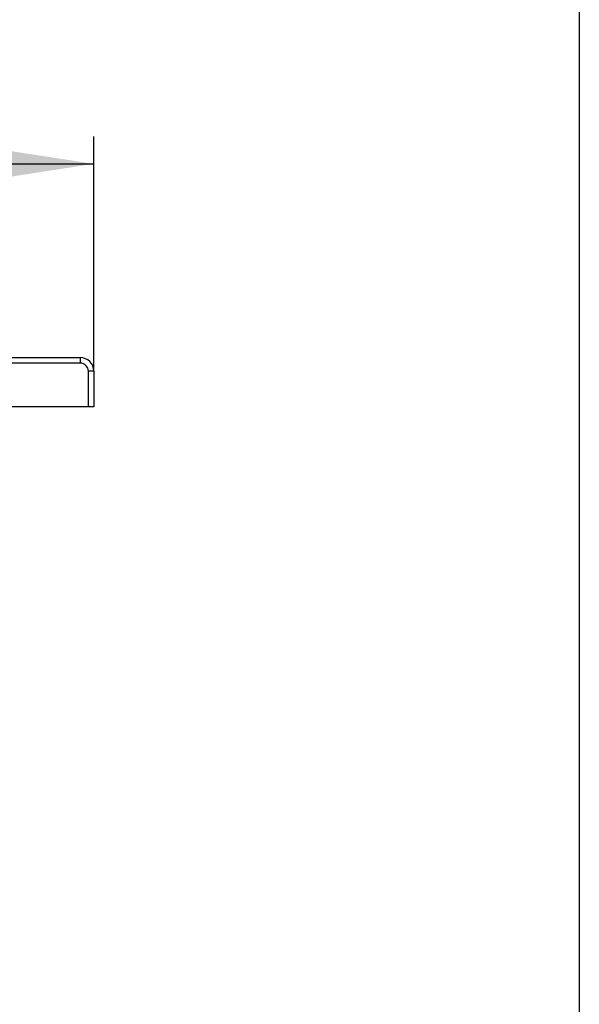
# Model space of a CAD drawing. Units: millimetres. Extents: x 200 to 2050, y 50 to 2920.
# Drawn here: x 1844 to 2050, y 2202 to 2564 of the extents above; entities that cross this region are included whole.
import ezdxf

# ---------------------------------------------------------------- set-up
doc = ezdxf.new("R2010")
doc.units = ezdxf.units.MM
doc.header["$LTSCALE"] = 10
doc.linetypes.add('HIDDEN', pattern=[1.905, 1.27, -0.635])
doc.layers.add('TBLOCK', color=7, linetype='Continuous', lineweight=25)
doc.styles.add('SLDTEXTSTYLE1', font='TXT', dxfattribs={"width": 0.605})
doc.dimstyles.new('SLDDIMSTYLE0', dxfattribs={"dimtxt": 35, "dimasz": 35, "dimexe": 0, "dimexo": 0.0625, "dimgap": 8.75, "dimtad": 2, "dimdec": 0, "dimrnd": 1e-09, "dimzin": 12, "dimdsep": 46, "dimtxsty": 'SLDTEXTSTYLE1', "dimsah": 1, "dimcen": 0.09, "dimadec": 0, "dimazin": 3, "dimtfac": 1, "dimtdec": 0, "dimtofl": 0, "dimtmove": 0, "dimatfit": 3, "dimfxl": 1, "dimfrac": 2, "dimtolj": 1, "dimtzin": 12, "dimarcsym": 0})

# ---------------------------------------------------------------- blocks, each defined once
blk = doc.blocks.new('_D_3')
at = {"layer": 'TBLOCK', "transparency": 16777216}
for p, q in [((1471.71, 2437.94), (1471.71, 2520.96)), ((1871.71, 2434.94), (1871.71, 2520.96)), ((1471.71, 2510.96), (1871.71, 2510.96))]:
    blk.add_line(p, q, dxfattribs=at)
for points in [[(1471.71, 2510.96), (1506.71, 2505.57), (1506.71, 2516.34)], [(1871.71, 2510.96), (1836.71, 2516.34), (1836.71, 2505.57)]]:
    blk.add_solid(points, dxfattribs=at)
at = {"layer": 'TBLOCK', "transparency": 16777216, "insert": (1642.94, 2556.08), "char_height": 35, "attachment_point": 1, "style": 'SLDTEXTSTYLE1'}
blk.add_mtext('400', dxfattribs=at)

msp = doc.modelspace()

# ---------------------------------------------------------------- linework, layer by layer
at = {"color": 7, "linetype": 'Continuous', "lineweight": 25}
for p, q in [((2050, 2920), (2050, 50)), ((1473.71, 2439.84), (1866.71, 2439.84)), ((1866.71, 2439.84), (1866.71, 2437.84)), ((1866.71, 2437.84), (1473.71, 2437.84)), ((1869.71, 2421.84), (1869.71, 2434.84)), ((1871.71, 2434.84), (1869.71, 2434.84)), ((1871.71, 2434.84), (1871.71, 2421.84)), ((1869.71, 2421.84), (1473.71, 2421.84)), ((1871.71, 2421.84), (1869.71, 2421.84))]:
    msp.add_line(p, q, dxfattribs=at)
at = {"color": 7, "linetype": 'HIDDEN', "lineweight": 18}
for p, q in [((1866.71, 2439.84), (1866.71, 2437.84)), ((1473.71, 2437.84), (1866.71, 2437.84)), ((1871.71, 2434.84), (1869.71, 2434.84)), ((1869.71, 2434.84), (1869.71, 2421.84))]:
    msp.add_line(p, q, dxfattribs=at)
at = {"color": 7, "linetype": 'Continuous', "lineweight": 25}
for radius in [5, 3]:
    msp.add_arc((1866.71, 2434.84), radius, 0, 90, dxfattribs=at)
at = {"color": 7, "linetype": 'HIDDEN', "lineweight": 18}
msp.add_arc((1866.71, 2434.84), 3, 0, 90, dxfattribs=at)

# ---------------------------------------------------------------- dimensions: what is measured, and where the dimension line sits
at = {"layer": 'TBLOCK'}
dim = msp.add_linear_dim(base=(1871.71, 2510.96), p1=(1471.71, 2437.84), p2=(1871.71, 2434.84), dimstyle='SLDDIMSTYLE0', dxfattribs=at)
dim.commit()
dim.dimension.update_dxf_attribs({"geometry": '_D_3', "text_midpoint": (1683.04, 2510.96), "dimtype": 160})

doc.saveas('drawing.dxf')
